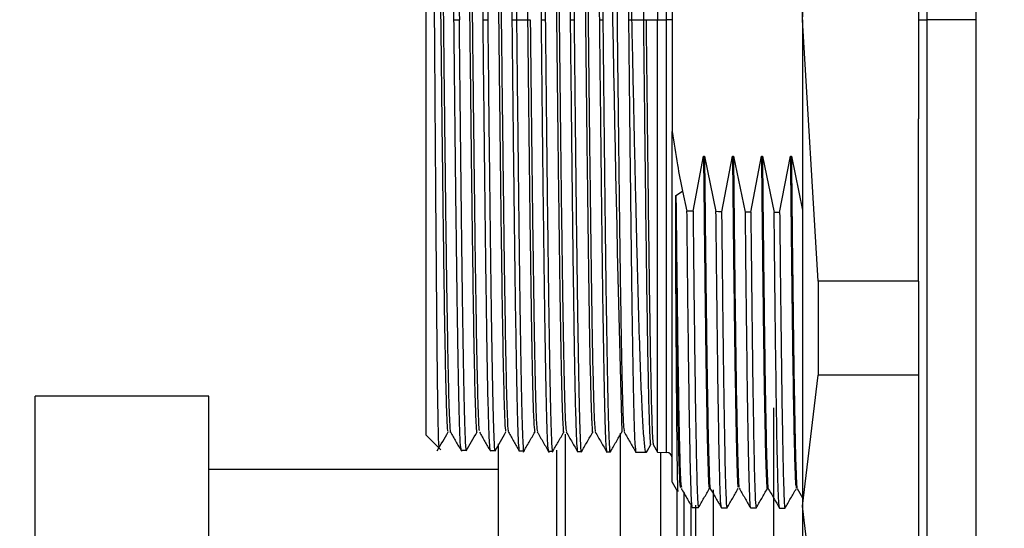
# Model space of a CAD drawing. Units: inches. Extents: x 0 to 16105, y 0 to 9502.
# Drawn here: x 9417 to 9451, y 4730 to 4747 of the extents above; entities that cross this region are included whole.
import ezdxf

# ---------------------------------------------------------------- set-up
doc = ezdxf.new("R2010")
doc.units = ezdxf.units.IN
doc.header["$MEASUREMENT"] = 0
doc.styles.add('宋体-标注', font='txt')
doc.dimstyles.new('ERORT2024$2', dxfattribs={"dimscale": 36, "dimtxt": 2.5, "dimasz": 1.5, "dimexe": 0.18, "dimexo": 0.0625, "dimgap": 0.5, "dimtad": 1, "dimtih": 1, "dimtoh": 1, "dimdsep": 46, "dimtxsty": '宋体-标注', "dimcen": 1, "dimadec": 0, "dimazin": 0, "dimtfac": 1, "dimtdec": 4, "dimtix": 1, "dimtmove": 0, "dimatfit": 0, "dimfxl": 1, "dimtolj": 1, "dimtzin": 0, "dimarcsym": 0})

# ---------------------------------------------------------------- blocks, each defined once
blk = doc.blocks.new('*D29')
at = {"color": 0, "lineweight": -2}
for start, end in [(103.304785, 169.119239), (3.880761, 69.376344)]:
    blk.add_arc((9692.997, 4684.096), 797.412, start, end, dxfattribs=at)
at = {"color": 0}
for points in [[(8901.03, 4836.018), (8918.812, 4833.221), (8901.529, 4781.276)], [(10479.585, 4737.76), (10497.575, 4738.37), (10490.408, 4684.096)]]:
    blk.add_solid(points, dxfattribs=at)
at = {"layer": 'Defpoints', "color": 0}
for p in [(10242.477, 5261.968), (7414.706, 4963.835), (7093.92, 4684.096), (9692.997, 4684.096), (11335.044, 4684.096)]:
    blk.add_point(p, dxfattribs=at)
at = {"color": 0, "insert": (9741.678, 5480.02), "char_height": 90, "attachment_point": 5, "style": '宋体-标注'}
blk.add_mtext('J1 173%%D', dxfattribs=at)

msp = doc.modelspace()

# ---------------------------------------------------------------- linework, layer by layer
at = {"color": 7, "linetype": 'Continuous', "lineweight": 25}
for p, q in [((9449.997, 4574.096), (9449.997, 4794.096)), ((9448.297, 4747.096), (9448.297, 4767.096)), ((9443.997, 4747.096), (9443.997, 4763.897)), ((9439.299, 4747.096), (9439.299, 4762.044)), ((9430.997, 4732.746), (9430.997, 4761.446)), ((9443.997, 4747.096), (9444.533, 4756.129)), ((9439.497, 4750.963), (9439.497, 4743.229)), ((9447.997, 4750.521), (9447.997, 4747.096)), ((9431.947, 4747.096), (9432.145, 4747.096)), ((9432.954, 4747.096), (9433.138, 4747.096)), ((9433.96, 4747.096), (9434.132, 4747.096)), ((9434.132, 4747.096), (9434.501, 4747.096)), ((9434.501, 4747.096), (9434.593, 4747.096)), ((9434.967, 4747.096), (9435.125, 4747.096)), ((9435.974, 4747.096), (9436.119, 4747.096)), ((9436.98, 4747.096), (9437.112, 4747.096)), ((9437.987, 4747.096), (9438.106, 4747.096)), ((9438.106, 4747.096), (9438.501, 4747.096)), ((9438.501, 4747.096), (9438.593, 4747.096)), ((9438.593, 4747.096), (9438.993, 4747.096)), ((9438.993, 4747.096), (9439.299, 4747.096)), ((9438.993, 4732.151), (9438.993, 4747.096)), ((9439.497, 4747.096), (9439.299, 4747.096)), ((9439.299, 4732.148), (9439.299, 4747.096)), ((9444.533, 4738.062), (9443.997, 4747.096)), ((9443.997, 4747.096), (9443.997, 4730.295)), ((9447.997, 4747.096), (9448.297, 4747.096)), ((9447.997, 4747.096), (9447.997, 4743.671)), ((9448.297, 4727.096), (9448.297, 4747.096)), ((9449.997, 4747.096), (9448.297, 4747.096)), ((9447.997, 4738.062), (9447.997, 4743.671)), ((9439.497, 4731.121), (9439.497, 4743.229)), ((9440.216, 4740.476), (9440.577, 4742.385)), ((9440.577, 4742.385), (9440.611, 4742.385)), ((9440.611, 4742.385), (9441.008, 4740.465)), ((9441.213, 4740.462), (9441.577, 4742.385)), ((9441.577, 4742.385), (9441.611, 4742.385)), ((9441.611, 4742.385), (9442.012, 4740.45)), ((9442.21, 4740.447), (9442.577, 4742.385)), ((9442.577, 4742.385), (9442.611, 4742.385)), ((9442.611, 4742.385), (9443.016, 4740.435)), ((9443.206, 4740.432), (9443.577, 4742.385)), ((9443.577, 4742.385), (9443.611, 4742.385)), ((9443.611, 4742.385), (9443.997, 4740.515)), ((9439.625, 4741.025), (9439.848, 4741.176)), ((9439.848, 4741.176), (9440.005, 4740.48)), ((9439.625, 4737.981), (9439.625, 4741.025)), ((9447.997, 4738.062), (9444.533, 4738.062)), ((9444.533, 4738.062), (9444.533, 4734.812)), ((9447.997, 4738.062), (9447.997, 4734.812)), ((9443.997, 4730.295), (9444.533, 4734.812)), ((9447.997, 4734.812), (9444.533, 4734.812)), ((9447.997, 4734.812), (9447.997, 4732.007)), ((9423.497, 4734.096), (9417.497, 4734.096)), ((9417.497, 4724.474), (9417.497, 4734.096)), ((9423.497, 4724.474), (9423.497, 4734.096)), ((9442.997, 4733.692), (9442.997, 4724.5)), ((9430.997, 4732.746), (9431.511, 4732.232)), ((9435.797, 4732.774), (9435.797, 4720.746)), ((9437.697, 4732.81), (9437.697, 4720.746)), ((9433.497, 4724.474), (9433.497, 4732.446)), ((9438.629, 4732.191), (9438.759, 4732.417)), ((9438.841, 4732.416), (9438.993, 4732.151)), ((9432.199, 4732.229), (9432.393, 4732.226)), ((9433.205, 4732.217), (9433.387, 4732.215)), ((9434.212, 4732.206), (9434.38, 4732.204)), ((9435.219, 4732.194), (9435.374, 4732.193)), ((9435.497, 4732.222), (9435.497, 4721.046)), ((9436.225, 4732.183), (9436.367, 4732.181)), ((9437.232, 4732.171), (9437.361, 4732.17)), ((9438.238, 4732.16), (9438.603, 4732.156)), ((9438.993, 4732.151), (9439.299, 4732.148)), ((9439.097, 4732.15), (9439.097, 4721.646)), ((9447.997, 4732.007), (9447.997, 4728.582)), ((9433.497, 4731.556), (9423.497, 4731.556)), ((9439.497, 4731.121), (9439.684, 4730.792)), ((9439.657, 4730.84), (9439.657, 4721.646)), ((9439.897, 4730.775), (9439.897, 4721.886)), ((9440.91, 4730.853), (9440.91, 4719.096)), ((9443.809, 4730.902), (9443.995, 4730.58)), ((9440.137, 4730.305), (9440.137, 4721.646)), ((9440.297, 4730.32), (9440.297, 4719.709)), ((9444.533, 4725.778), (9443.997, 4730.295)), ((9443.997, 4730.295), (9443.997, 4727.696)), ((9440.191, 4730.242), (9440.401, 4730.24)), ((9441.195, 4730.236), (9441.398, 4730.235)), ((9442.198, 4730.23), (9442.394, 4730.229)), ((9443.201, 4730.224), (9443.391, 4730.223))]:
    msp.add_line(p, q, dxfattribs=at)
at = {"color": 7, "linetype": 'Continuous', "lineweight": 25, "flags": 128}
for points in [[(9440.216, 4740.476), (9440.098, 4740.478), (9440.005, 4740.48)], [(9441.213, 4740.462), (9441.098, 4740.463), (9441.008, 4740.465)], [(9442.21, 4740.447), (9442.099, 4740.448), (9442.012, 4740.45)], [(9443.206, 4740.432), (9443.1, 4740.433), (9443.016, 4740.435)]]:
    msp.add_lwpolyline(points, dxfattribs=at)
msp.add_circle((9692.997, 4684.096), 2295.4)
at = {"lineweight": 30}
msp.add_arc((9692.997, 4684.096), 400, 187, 173, dxfattribs=at)
at = {"color": 7, "linetype": 'Continuous', "lineweight": 25}
for centre, radius, start, end in [((11050.153, 4775.228), 1612.959, 180.494128, 181.505665), ((9439.297, 4731.948), 0.2, 0, 89.3489)]:
    msp.add_arc(centre, radius, start, end, dxfattribs=at)
for points, knots in [([(9431.696, 4761.933), (9431.697, 4761.941), (9431.707, 4762.011), (9431.727, 4761.725), (9431.754, 4761.051), (9431.782, 4759.921), (9431.809, 4758.423), (9431.837, 4756.587), (9431.864, 4754.472), (9431.892, 4752.138), (9431.92, 4749.655), (9431.938, 4747.949), (9431.947, 4747.096)], [0, 0, 0, 0, 0.013625, 0.123213, 0.232803, 0.342396, 0.451991, 0.561588, 0.671188, 0.780789, 0.890394, 1, 1, 1, 1]), ([(9431.897, 4761.879), (9431.899, 4761.904), (9431.916, 4762.042), (9431.945, 4761.363), (9431.985, 4759.835), (9432.025, 4757.418), (9432.065, 4754.368), (9432.105, 4750.851), (9432.132, 4748.347), (9432.145, 4747.096)], [0, 0, 0, 0, 0.035072, 0.195881, 0.356695, 0.517514, 0.678338, 0.839166, 1, 1, 1, 1]), ([(9432.699, 4761.939), (9432.7, 4761.95), (9432.712, 4762.064), (9432.734, 4761.74), (9432.765, 4760.936), (9432.796, 4759.54), (9432.828, 4757.682), (9432.859, 4755.413), (9432.891, 4752.825), (9432.922, 4750.016), (9432.943, 4748.069), (9432.954, 4747.096)], [0, 0, 0, 0, 0.012554, 0.135975, 0.259398, 0.382824, 0.506253, 0.629686, 0.753121, 0.876559, 1, 1, 1, 1]), ([(9433.138, 4747.096), (9433.128, 4748.069), (9433.107, 4750.017), (9433.076, 4752.826), (9433.045, 4755.414), (9433.014, 4757.682), (9432.983, 4759.546), (9432.952, 4760.921), (9432.921, 4761.805), (9432.9, 4761.915), (9432.89, 4761.971)], [0, 0, 0, 0, 0.12501, 0.250018, 0.375022, 0.500024, 0.625022, 0.750018, 0.87501, 1, 1, 1, 1]), ([(9433.706, 4761.954), (9433.707, 4761.963), (9433.718, 4762.075), (9433.74, 4761.751), (9433.772, 4760.946), (9433.803, 4759.55), (9433.835, 4757.69), (9433.866, 4755.419), (9433.897, 4752.829), (9433.929, 4750.019), (9433.95, 4748.07), (9433.96, 4747.096)], [0, 0, 0, 0, 0.0110892, 0.1346927, 0.2582991, 0.3819085, 0.5055209, 0.6291362, 0.7527545, 0.8763758, 1, 1, 1, 1]), ([(9434.132, 4747.096), (9434.122, 4748.07), (9434.101, 4750.019), (9434.07, 4752.83), (9434.039, 4755.421), (9434.008, 4757.69), (9433.977, 4759.556), (9433.946, 4760.931), (9433.915, 4761.816), (9433.894, 4761.927), (9433.884, 4761.982)], [0, 0, 0, 0, 0.12501, 0.250018, 0.375022, 0.500024, 0.625022, 0.750018, 0.87501, 1, 1, 1, 1]), ([(9434.712, 4761.963), (9434.713, 4761.974), (9434.725, 4762.087), (9434.747, 4761.763), (9434.778, 4760.957), (9434.81, 4759.559), (9434.841, 4757.698), (9434.873, 4755.425), (9434.904, 4752.834), (9434.936, 4750.021), (9434.956, 4748.071), (9434.967, 4747.096)], [0, 0, 0, 0, 0.012067, 0.135548, 0.259032, 0.38252, 0.50601, 0.629503, 0.752999, 0.876498, 1, 1, 1, 1]), ([(9435.125, 4747.096), (9435.115, 4748.071), (9435.094, 4750.021), (9435.063, 4752.834), (9435.032, 4755.427), (9435.001, 4757.698), (9434.97, 4759.565), (9434.939, 4760.942), (9434.908, 4761.827), (9434.887, 4761.938), (9434.877, 4761.993)], [0, 0, 0, 0, 0.12501, 0.250018, 0.375022, 0.500024, 0.625022, 0.750018, 0.87501, 1, 1, 1, 1]), ([(9435.719, 4761.976), (9435.72, 4761.986), (9435.731, 4762.098), (9435.753, 4761.774), (9435.785, 4760.968), (9435.816, 4759.569), (9435.848, 4757.706), (9435.879, 4755.432), (9435.911, 4752.838), (9435.942, 4750.023), (9435.963, 4748.072), (9435.974, 4747.096)], [0, 0, 0, 0, 0.011571, 0.135114, 0.25866, 0.382209, 0.505762, 0.629317, 0.752875, 0.876436, 1, 1, 1, 1]), ([(9436.119, 4747.096), (9436.109, 4748.072), (9436.088, 4750.024), (9436.057, 4752.839), (9436.026, 4755.433), (9435.995, 4757.706), (9435.964, 4759.575), (9435.933, 4760.952), (9435.902, 4761.838), (9435.881, 4761.949), (9435.87, 4762.005)], [0, 0, 0, 0, 0.1250104, 0.2500177, 0.3750222, 0.5000237, 0.6250222, 0.7500177, 0.8750104, 1, 1, 1, 1]), ([(9436.725, 4761.986), (9436.726, 4761.996), (9436.738, 4762.11), (9436.76, 4761.785), (9436.791, 4760.978), (9436.823, 4759.578), (9436.854, 4757.714), (9436.886, 4755.438), (9436.917, 4752.843), (9436.949, 4750.025), (9436.97, 4748.072), (9436.98, 4747.096)], [0, 0, 0, 0, 0.012261, 0.135718, 0.259178, 0.382641, 0.506107, 0.629576, 0.753047, 0.876522, 1, 1, 1, 1]), ([(9437.112, 4747.096), (9437.102, 4748.072), (9437.081, 4750.026), (9437.05, 4752.843), (9437.019, 4755.439), (9436.988, 4757.714), (9436.957, 4759.584), (9436.926, 4760.963), (9436.895, 4761.85), (9436.874, 4761.96), (9436.864, 4762.016)], [0, 0, 0, 0, 0.12501, 0.250018, 0.375022, 0.500024, 0.625022, 0.750018, 0.87501, 1, 1, 1, 1]), ([(9437.732, 4761.998), (9437.733, 4762.008), (9437.745, 4762.121), (9437.767, 4761.796), (9437.798, 4760.989), (9437.83, 4759.588), (9437.861, 4757.723), (9437.892, 4755.445), (9437.924, 4752.847), (9437.955, 4750.028), (9437.976, 4748.073), (9437.987, 4747.096)], [0, 0, 0, 0, 0.0118367, 0.1353468, 0.2588598, 0.3823758, 0.5058947, 0.6294166, 0.7529414, 0.8764692, 1, 1, 1, 1]), ([(9438.106, 4747.096), (9438.095, 4748.073), (9438.075, 4750.028), (9438.044, 4752.847), (9438.013, 4755.446), (9437.982, 4757.722), (9437.951, 4759.594), (9437.92, 4760.973), (9437.888, 4761.861), (9437.868, 4761.972), (9437.857, 4762.027)], [0, 0, 0, 0, 0.12501, 0.250018, 0.375022, 0.500024, 0.625022, 0.750018, 0.87501, 1, 1, 1, 1]), ([(9438.739, 4762.01), (9438.74, 4762.02), (9438.751, 4762.133), (9438.773, 4761.807), (9438.805, 4761), (9438.836, 4759.597), (9438.868, 4757.731), (9438.899, 4755.451), (9438.93, 4752.851), (9438.962, 4750.03), (9438.983, 4748.074), (9438.993, 4747.096)], [0, 0, 0, 0, 0.011682, 0.135212, 0.258744, 0.382279, 0.505817, 0.629359, 0.752903, 0.87645, 1, 1, 1, 1]), ([(9431.123, 4761.561), (9431.123, 4761.563), (9431.129, 4761.612), (9431.14, 4761.375), (9431.156, 4760.823), (9431.172, 4759.889), (9431.188, 4758.646), (9431.204, 4757.11), (9431.219, 4755.322), (9431.235, 4753.326), (9431.251, 4751.171), (9431.267, 4748.91), (9431.283, 4746.599), (9431.299, 4744.295), (9431.315, 4742.056), (9431.331, 4739.937), (9431.347, 4737.992), (9431.363, 4736.268), (9431.379, 4734.81), (9431.395, 4733.652), (9431.41, 4732.837), (9431.425, 4732.372), (9431.434, 4732.349), (9431.438, 4732.339)], [0, 0, 0, 0, 0.002502, 0.052504, 0.102561, 0.152672, 0.202839, 0.25306, 0.303337, 0.353668, 0.404055, 0.454496, 0.504992, 0.555543, 0.606149, 0.65681, 0.707526, 0.758296, 0.809122, 0.860003, 0.910938, 0.961929, 1, 1, 1, 1]), ([(9431.254, 4761.292), (9431.259, 4761.287), (9431.274, 4761.274), (9431.298, 4760.786), (9431.325, 4759.883), (9431.353, 4758.588), (9431.38, 4756.956), (9431.407, 4755.033), (9431.435, 4752.876), (9431.462, 4750.548), (9431.489, 4748.118), (9431.517, 4745.659), (9431.544, 4743.241), (9431.572, 4740.938), (9431.599, 4738.815), (9431.626, 4736.938), (9431.654, 4735.36), (9431.681, 4734.127), (9431.708, 4733.289), (9431.733, 4732.856), (9431.748, 4732.885), (9431.754, 4732.896)], [0, 0, 0, 0, 0.032933, 0.087684, 0.142433, 0.197186, 0.251934, 0.306687, 0.361435, 0.416189, 0.470936, 0.52569, 0.580437, 0.63519, 0.689939, 0.744691, 0.799441, 0.854192, 0.908943, 0.963693, 1, 1, 1, 1]), ([(9431.34, 4761.307), (9431.347, 4761.307), (9431.364, 4761.306), (9431.39, 4760.78), (9431.418, 4759.839), (9431.446, 4758.489), (9431.474, 4756.788), (9431.502, 4754.785), (9431.531, 4752.544), (9431.559, 4750.133), (9431.587, 4747.627), (9431.615, 4745.106), (9431.643, 4742.645), (9431.671, 4740.325), (9431.699, 4738.212), (9431.727, 4736.378), (9431.755, 4734.877), (9431.783, 4733.745), (9431.812, 4733.079), (9431.83, 4732.791), (9431.84, 4732.849), (9431.84, 4732.849)], [0, 0, 0, 0, 0.044487, 0.100696, 0.156898, 0.213107, 0.269309, 0.325518, 0.38172, 0.437929, 0.494132, 0.55034, 0.606544, 0.662751, 0.718956, 0.775162, 0.831368, 0.887573, 0.94378, 0.999984, 1, 1, 1, 1]), ([(9432.254, 4761.329), (9432.255, 4761.332), (9432.264, 4761.383), (9432.283, 4761.089), (9432.311, 4760.421), (9432.338, 4759.314), (9432.366, 4757.858), (9432.393, 4756.081), (9432.42, 4754.041), (9432.448, 4751.795), (9432.475, 4749.41), (9432.502, 4746.957), (9432.53, 4744.508), (9432.557, 4742.136), (9432.585, 4739.909), (9432.612, 4737.896), (9432.639, 4736.152), (9432.667, 4734.736), (9432.694, 4733.672), (9432.721, 4733.044), (9432.741, 4732.785), (9432.752, 4732.868), (9432.754, 4732.882)], [0, 0, 0, 0, 0.003856, 0.058609, 0.113355, 0.168108, 0.222855, 0.277608, 0.332354, 0.387107, 0.441855, 0.496606, 0.551355, 0.606106, 0.660856, 0.715605, 0.770356, 0.825104, 0.879856, 0.934603, 0.989356, 1, 1, 1, 1]), ([(9432.339, 4761.306), (9432.341, 4761.321), (9432.353, 4761.408), (9432.373, 4761.13), (9432.401, 4760.461), (9432.43, 4759.336), (9432.458, 4757.843), (9432.486, 4756.013), (9432.514, 4753.906), (9432.542, 4751.587), (9432.57, 4749.129), (9432.598, 4746.608), (9432.626, 4744.102), (9432.654, 4741.688), (9432.682, 4739.444), (9432.71, 4737.435), (9432.739, 4735.73), (9432.767, 4734.371), (9432.795, 4733.429), (9432.819, 4732.915), (9432.834, 4732.905), (9432.84, 4732.902)], [0, 0, 0, 0, 0.011647, 0.067797, 0.123951, 0.1801, 0.236255, 0.292403, 0.348559, 0.404707, 0.460863, 0.517011, 0.573166, 0.629315, 0.685469, 0.74162, 0.797773, 0.853924, 0.910076, 0.966229, 1, 1, 1, 1]), ([(9433.254, 4761.29), (9433.259, 4761.289), (9433.273, 4761.287), (9433.296, 4760.824), (9433.324, 4759.945), (9433.351, 4758.67), (9433.378, 4757.056), (9433.406, 4755.149), (9433.433, 4753.002), (9433.461, 4750.683), (9433.488, 4748.257), (9433.515, 4745.797), (9433.543, 4743.375), (9433.57, 4741.063), (9433.597, 4738.929), (9433.625, 4737.036), (9433.652, 4735.441), (9433.68, 4734.186), (9433.707, 4733.326), (9433.732, 4732.866), (9433.747, 4732.884), (9433.754, 4732.891)], [0, 0, 0, 0, 0.029726, 0.084485, 0.13925, 0.19401, 0.248774, 0.303535, 0.358298, 0.413061, 0.467822, 0.522586, 0.577346, 0.632111, 0.68687, 0.741635, 0.796394, 0.85116, 0.905918, 0.960684, 1, 1, 1, 1]), ([(9433.34, 4761.29), (9433.345, 4761.305), (9433.36, 4761.345), (9433.385, 4760.91), (9433.413, 4760.056), (9433.441, 4758.777), (9433.469, 4757.142), (9433.497, 4755.192), (9433.525, 4752.992), (9433.553, 4750.608), (9433.581, 4748.115), (9433.609, 4745.59), (9433.638, 4743.113), (9433.666, 4740.758), (9433.694, 4738.602), (9433.722, 4736.707), (9433.75, 4735.14), (9433.778, 4733.931), (9433.806, 4733.174), (9433.827, 4732.828), (9433.838, 4732.875), (9433.839, 4732.882)], [0, 0, 0, 0, 0.033717, 0.089942, 0.14617, 0.202393, 0.258622, 0.314845, 0.371074, 0.427297, 0.483526, 0.539749, 0.595978, 0.652201, 0.70843, 0.764653, 0.820881, 0.877106, 0.933333, 0.989559, 1, 1, 1, 1]), ([(9434.254, 4761.338), (9434.254, 4761.339), (9434.263, 4761.393), (9434.282, 4761.115), (9434.309, 4760.471), (9434.337, 4759.386), (9434.364, 4757.949), (9434.391, 4756.19), (9434.419, 4754.161), (9434.446, 4751.926), (9434.473, 4749.547), (9434.492, 4747.913), (9434.501, 4747.096)], [0, 0, 0, 0, 0.0021323, 0.1130047, 0.223879, 0.3347541, 0.4456256, 0.5565031, 0.6673721, 0.7782514, 0.8891195, 1, 1, 1, 1]), ([(9435.254, 4761.318), (9435.263, 4761.268), (9435.283, 4761.164), (9435.313, 4760.337), (9435.345, 4759.023), (9435.376, 4757.236), (9435.407, 4755.064), (9435.438, 4752.584), (9435.47, 4749.894), (9435.501, 4747.096), (9435.532, 4744.298), (9435.563, 4741.608), (9435.595, 4739.127), (9435.626, 4736.955), (9435.657, 4735.173), (9435.688, 4733.838), (9435.72, 4733.064), (9435.741, 4732.756), (9435.753, 4732.864), (9435.754, 4732.873)], [0, 0, 0, 0, 0.056206, 0.118726, 0.181234, 0.243753, 0.306261, 0.36878, 0.431289, 0.493807, 0.556317, 0.618834, 0.681346, 0.743862, 0.806375, 0.868889, 0.931403, 0.993916, 1, 1, 1, 1]), ([(9435.343, 4761.346), (9435.353, 4761.293), (9435.374, 4761.186), (9435.405, 4760.339), (9435.437, 4759.022), (9435.468, 4757.236), (9435.499, 4755.064), (9435.53, 4752.584), (9435.562, 4749.894), (9435.593, 4747.096), (9435.624, 4744.297), (9435.655, 4741.608), (9435.687, 4739.127), (9435.718, 4736.956), (9435.749, 4735.167), (9435.78, 4733.855), (9435.811, 4733.025), (9435.83, 4732.922), (9435.84, 4732.873)], [0, 0, 0, 0, 0.062881, 0.125775, 0.188656, 0.251549, 0.314431, 0.377324, 0.440207, 0.503098, 0.565982, 0.628873, 0.691758, 0.754647, 0.817534, 0.880422, 0.94331, 1, 1, 1, 1]), ([(9436.254, 4761.319), (9436.263, 4761.269), (9436.283, 4761.164), (9436.313, 4760.338), (9436.345, 4759.021), (9436.376, 4757.237), (9436.407, 4755.063), (9436.438, 4752.584), (9436.47, 4749.893), (9436.501, 4747.096), (9436.532, 4744.298), (9436.563, 4741.607), (9436.595, 4739.129), (9436.626, 4736.953), (9436.657, 4735.175), (9436.688, 4733.836), (9436.72, 4733.066), (9436.741, 4732.755), (9436.753, 4732.864), (9436.754, 4732.874)], [0, 0, 0, 0, 0.0565342, 0.1190083, 0.1814902, 0.2439654, 0.3064461, 0.3689227, 0.4314021, 0.4938802, 0.5563582, 0.6188376, 0.6813142, 0.743795, 0.8062702, 0.868752, 0.9312261, 0.9937089, 1, 1, 1, 1]), ([(9436.34, 4761.318), (9436.341, 4761.328), (9436.352, 4761.437), (9436.374, 4761.125), (9436.405, 4760.356), (9436.437, 4759.017), (9436.468, 4757.239), (9436.499, 4755.063), (9436.53, 4752.585), (9436.562, 4749.893), (9436.593, 4747.096), (9436.624, 4744.298), (9436.655, 4741.607), (9436.687, 4739.129), (9436.718, 4736.954), (9436.749, 4735.17), (9436.78, 4733.853), (9436.811, 4733.027), (9436.83, 4732.922), (9436.84, 4732.872)], [0, 0, 0, 0, 0.006291, 0.068774, 0.131248, 0.19373, 0.256205, 0.318686, 0.381163, 0.443642, 0.50612, 0.568598, 0.631078, 0.693554, 0.756035, 0.81851, 0.880992, 0.943466, 1, 1, 1, 1]), ([(9437.34, 4761.319), (9437.341, 4761.328), (9437.352, 4761.436), (9437.374, 4761.128), (9437.405, 4760.354), (9437.437, 4759.019), (9437.468, 4757.237), (9437.499, 4755.064), (9437.53, 4752.584), (9437.562, 4749.894), (9437.593, 4747.096), (9437.624, 4744.298), (9437.655, 4741.608), (9437.687, 4739.128), (9437.718, 4736.956), (9437.749, 4735.169), (9437.78, 4733.854), (9437.81, 4733.027), (9437.83, 4732.923), (9437.84, 4732.873)], [0, 0, 0, 0, 0.006084, 0.068597, 0.131111, 0.193626, 0.256139, 0.318654, 0.381166, 0.443683, 0.506193, 0.568711, 0.63122, 0.693739, 0.756247, 0.818767, 0.881275, 0.943794, 1, 1, 1, 1]), ([(9438.254, 4761.318), (9438.263, 4761.268), (9438.283, 4761.163), (9438.313, 4760.338), (9438.345, 4759.022), (9438.376, 4757.237), (9438.407, 4755.063), (9438.438, 4752.584), (9438.47, 4749.894), (9438.49, 4748.028), (9438.501, 4747.096)], [0, 0, 0, 0, 0.113935, 0.240522, 0.367093, 0.493682, 0.62025, 0.74684, 0.873409, 1, 1, 1, 1]), ([(9431.947, 4747.096), (9431.958, 4746.123), (9431.979, 4744.177), (9432.01, 4741.371), (9432.042, 4738.784), (9432.073, 4736.517), (9432.104, 4734.654), (9432.136, 4733.279), (9432.167, 4732.395), (9432.188, 4732.284), (9432.199, 4732.229)], [0, 0, 0, 0, 0.124989, 0.249982, 0.374977, 0.499976, 0.624977, 0.749982, 0.874989, 1, 1, 1, 1]), ([(9432.396, 4732.256), (9432.395, 4732.245), (9432.384, 4732.132), (9432.362, 4732.455), (9432.331, 4733.261), (9432.3, 4734.656), (9432.269, 4736.514), (9432.238, 4738.783), (9432.207, 4741.37), (9432.176, 4744.177), (9432.155, 4746.123), (9432.145, 4747.096)], [0, 0, 0, 0, 0.012621, 0.136054, 0.259484, 0.38291, 0.506334, 0.629755, 0.753173, 0.876588, 1, 1, 1, 1]), ([(9432.954, 4747.096), (9432.964, 4746.122), (9432.985, 4744.175), (9433.017, 4741.366), (9433.048, 4738.777), (9433.08, 4736.509), (9433.111, 4734.644), (9433.143, 4733.269), (9433.174, 4732.384), (9433.195, 4732.273), (9433.205, 4732.217)], [0, 0, 0, 0, 0.124989, 0.249982, 0.374977, 0.499976, 0.624977, 0.749982, 0.874989, 1, 1, 1, 1]), ([(9433.39, 4732.243), (9433.389, 4732.233), (9433.377, 4732.12), (9433.356, 4732.445), (9433.325, 4733.25), (9433.294, 4734.647), (9433.263, 4736.506), (9433.232, 4738.776), (9433.2, 4741.365), (9433.169, 4744.174), (9433.149, 4746.122), (9433.138, 4747.096)], [0, 0, 0, 0, 0.011838, 0.135368, 0.258896, 0.382421, 0.505942, 0.629461, 0.752977, 0.87649, 1, 1, 1, 1]), ([(9433.96, 4747.096), (9433.971, 4746.121), (9433.992, 4744.173), (9434.023, 4741.362), (9434.055, 4738.771), (9434.086, 4736.501), (9434.118, 4734.634), (9434.149, 4733.258), (9434.181, 4732.372), (9434.202, 4732.261), (9434.212, 4732.206)], [0, 0, 0, 0, 0.1249895, 0.249982, 0.3749775, 0.499976, 0.6249775, 0.749982, 0.8749895, 1, 1, 1, 1]), ([(9434.383, 4732.231), (9434.382, 4732.221), (9434.371, 4732.109), (9434.349, 4732.434), (9434.318, 4733.239), (9434.287, 4734.637), (9434.256, 4736.498), (9434.225, 4738.77), (9434.194, 4741.361), (9434.163, 4744.172), (9434.142, 4746.121), (9434.132, 4747.096)], [0, 0, 0, 0, 0.011724, 0.135269, 0.258811, 0.38235, 0.505885, 0.629418, 0.752949, 0.876476, 1, 1, 1, 1]), ([(9434.501, 4747.096), (9434.511, 4746.163), (9434.532, 4744.298), (9434.563, 4741.607), (9434.595, 4739.128), (9434.626, 4736.955), (9434.657, 4735.17), (9434.688, 4733.852), (9434.72, 4733.006), (9434.74, 4732.899), (9434.751, 4732.846)], [0, 0, 0, 0, 0.125011, 0.25, 0.37501, 0.5, 0.625008, 0.75, 0.875006, 1, 1, 1, 1]), ([(9434.593, 4747.096), (9434.603, 4746.163), (9434.624, 4744.298), (9434.655, 4741.607), (9434.687, 4739.128), (9434.718, 4736.955), (9434.749, 4735.17), (9434.78, 4733.853), (9434.81, 4733.028), (9434.83, 4732.923), (9434.84, 4732.873)], [0, 0, 0, 0, 0.126591, 0.25316, 0.37975, 0.506319, 0.632907, 0.759478, 0.886065, 1, 1, 1, 1]), ([(9434.967, 4747.096), (9434.977, 4746.121), (9434.998, 4744.17), (9435.03, 4741.357), (9435.061, 4738.764), (9435.093, 4736.492), (9435.124, 4734.625), (9435.156, 4733.247), (9435.187, 4732.361), (9435.208, 4732.25), (9435.219, 4732.194)], [0, 0, 0, 0, 0.12499, 0.249982, 0.374978, 0.499976, 0.624978, 0.749982, 0.87499, 1, 1, 1, 1]), ([(9435.377, 4732.22), (9435.376, 4732.21), (9435.364, 4732.097), (9435.343, 4732.422), (9435.312, 4733.229), (9435.281, 4734.628), (9435.25, 4736.49), (9435.219, 4738.764), (9435.187, 4741.357), (9435.156, 4744.17), (9435.136, 4746.121), (9435.125, 4747.096)], [0, 0, 0, 0, 0.01186, 0.135388, 0.258913, 0.382435, 0.505953, 0.62947, 0.752983, 0.876493, 1, 1, 1, 1]), ([(9435.974, 4747.096), (9435.984, 4746.12), (9436.005, 4744.168), (9436.036, 4741.353), (9436.068, 4738.758), (9436.099, 4736.484), (9436.131, 4734.615), (9436.162, 4733.237), (9436.194, 4732.35), (9436.215, 4732.239), (9436.225, 4732.183)], [0, 0, 0, 0, 0.12499, 0.249982, 0.374978, 0.499976, 0.624978, 0.749982, 0.87499, 1, 1, 1, 1]), ([(9436.37, 4732.21), (9436.369, 4732.2), (9436.358, 4732.086), (9436.336, 4732.411), (9436.305, 4733.218), (9436.274, 4734.618), (9436.243, 4736.482), (9436.212, 4738.757), (9436.181, 4741.352), (9436.15, 4744.168), (9436.129, 4746.12), (9436.119, 4747.096)], [0, 0, 0, 0, 0.012266, 0.135743, 0.259217, 0.382688, 0.506156, 0.629622, 0.753084, 0.876543, 1, 1, 1, 1]), ([(9436.98, 4747.096), (9436.991, 4746.119), (9437.012, 4744.166), (9437.043, 4741.349), (9437.075, 4738.752), (9437.106, 4736.476), (9437.137, 4734.606), (9437.169, 4733.226), (9437.2, 4732.338), (9437.221, 4732.227), (9437.232, 4732.171)], [0, 0, 0, 0, 0.12499, 0.249982, 0.374978, 0.499976, 0.624978, 0.749982, 0.87499, 1, 1, 1, 1]), ([(9437.364, 4732.197), (9437.363, 4732.187), (9437.351, 4732.075), (9437.33, 4732.4), (9437.299, 4733.208), (9437.268, 4734.609), (9437.237, 4736.474), (9437.205, 4738.751), (9437.174, 4741.348), (9437.143, 4744.166), (9437.123, 4746.119), (9437.112, 4747.096)], [0, 0, 0, 0, 0.011557, 0.135123, 0.258685, 0.382245, 0.505802, 0.629356, 0.752907, 0.876455, 1, 1, 1, 1]), ([(9437.987, 4747.096), (9437.997, 4746.118), (9438.018, 4744.164), (9438.05, 4741.344), (9438.081, 4738.745), (9438.113, 4736.468), (9438.144, 4734.596), (9438.176, 4733.216), (9438.207, 4732.327), (9438.228, 4732.216), (9438.238, 4732.16)], [0, 0, 0, 0, 0.1249895, 0.2499821, 0.3749776, 0.4999761, 0.6249776, 0.7499821, 0.8749895, 1, 1, 1, 1]), ([(9438.614, 4732.199), (9438.611, 4732.182), (9438.59, 4732.093), (9438.553, 4732.297), (9438.503, 4732.821), (9438.454, 4733.728), (9438.404, 4734.956), (9438.354, 4736.485), (9438.305, 4738.276), (9438.255, 4740.283), (9438.205, 4742.459), (9438.156, 4744.748), (9438.122, 4746.313), (9438.106, 4747.096)], [0, 0, 0, 0, 0.022748, 0.12049, 0.218228, 0.315962, 0.413693, 0.51142, 0.609143, 0.706863, 0.804579, 0.902291, 1, 1, 1, 1]), ([(9438.501, 4747.096), (9438.509, 4746.347), (9438.526, 4744.848), (9438.551, 4742.643), (9438.576, 4740.536), (9438.601, 4738.577), (9438.626, 4736.819), (9438.651, 4735.302), (9438.676, 4734.072), (9438.701, 4733.147), (9438.726, 4732.594), (9438.745, 4732.362), (9438.755, 4732.432), (9438.757, 4732.445)], [0, 0, 0, 0, 0.096367, 0.193018, 0.28997, 0.387209, 0.484745, 0.582568, 0.680688, 0.779098, 0.877802, 0.976797, 1, 1, 1, 1]), ([(9438.593, 4747.096), (9438.601, 4746.346), (9438.618, 4744.845), (9438.643, 4742.637), (9438.668, 4740.526), (9438.693, 4738.566), (9438.718, 4736.806), (9438.743, 4735.291), (9438.768, 4734.057), (9438.793, 4733.148), (9438.818, 4732.556), (9438.834, 4732.463), (9438.843, 4732.416)], [0, 0, 0, 0, 0.0988628, 0.198026, 0.2974897, 0.3972538, 0.4973183, 0.5976833, 0.6983488, 0.7993146, 0.900581, 1, 1, 1, 1]), ([(9439.497, 4743.229), (9439.554, 4742.844), (9439.655, 4742.157), (9439.789, 4741.476), (9439.848, 4741.176)], [0, 0, 0, 0, 0.559541, 1, 1, 1, 1]), ([(9440.577, 4742.385), (9440.586, 4741.481), (9440.605, 4739.672), (9440.633, 4737.23), (9440.662, 4735.092), (9440.69, 4733.337), (9440.718, 4732.002), (9440.747, 4731.191), (9440.768, 4730.838), (9440.78, 4730.928), (9440.782, 4730.947)], [0, 0, 0, 0, 0.1378231, 0.2756338, 0.4134292, 0.551259, 0.6890494, 0.8268667, 0.9646842, 1, 1, 1, 1]), ([(9440.611, 4742.385), (9440.62, 4741.481), (9440.639, 4739.672), (9440.668, 4737.229), (9440.696, 4735.092), (9440.724, 4733.337), (9440.753, 4731.999), (9440.781, 4731.2), (9440.8, 4730.844), (9440.81, 4730.91), (9440.811, 4730.914)], [0, 0, 0, 0, 0.141536, 0.283053, 0.424561, 0.566102, 0.7076, 0.849131, 0.990658, 1, 1, 1, 1]), ([(9441.577, 4742.385), (9441.587, 4741.377), (9441.608, 4739.36), (9441.64, 4736.686), (9441.672, 4734.413), (9441.703, 4732.632), (9441.735, 4731.461), (9441.759, 4730.908), (9441.773, 4730.957), (9441.776, 4730.969)], [0, 0, 0, 0, 0.158622, 0.317284, 0.475898, 0.634559, 0.793183, 0.951833, 1, 1, 1, 1]), ([(9441.611, 4742.385), (9441.621, 4741.377), (9441.642, 4739.36), (9441.674, 4736.686), (9441.706, 4734.413), (9441.738, 4732.63), (9441.769, 4731.465), (9441.793, 4730.917), (9441.805, 4730.956), (9441.808, 4730.963)], [0, 0, 0, 0, 0.1611154, 0.3222714, 0.483381, 0.6445392, 0.8056619, 0.966812, 1, 1, 1, 1]), ([(9442.577, 4742.385), (9442.586, 4741.481), (9442.605, 4739.672), (9442.633, 4737.23), (9442.662, 4735.092), (9442.69, 4733.335), (9442.718, 4732.003), (9442.747, 4731.19), (9442.768, 4730.838), (9442.78, 4730.928), (9442.782, 4730.947)], [0, 0, 0, 0, 0.137867, 0.275709, 0.413558, 0.551422, 0.689253, 0.827121, 0.964962, 1, 1, 1, 1]), ([(9442.611, 4742.385), (9442.621, 4741.48), (9442.64, 4739.67), (9442.668, 4737.23), (9442.696, 4735.091), (9442.725, 4733.334), (9442.753, 4732.002), (9442.781, 4731.196), (9442.801, 4730.845), (9442.811, 4730.911), (9442.812, 4730.915)], [0, 0, 0, 0, 0.14142, 0.282807, 0.424227, 0.565625, 0.707029, 0.848446, 0.989833, 1, 1, 1, 1]), ([(9443.577, 4742.386), (9443.585, 4741.546), (9443.603, 4739.866), (9443.629, 4737.576), (9443.655, 4735.538), (9443.682, 4733.813), (9443.708, 4732.449), (9443.734, 4731.493), (9443.759, 4730.943), (9443.775, 4730.934), (9443.782, 4730.929)], [0, 0, 0, 0, 0.1275803, 0.2551288, 0.3827062, 0.5102764, 0.6378285, 0.7654118, 0.8929691, 1, 1, 1, 1]), ([(9443.611, 4742.385), (9443.619, 4741.612), (9443.635, 4740.067), (9443.659, 4737.939), (9443.683, 4736.012), (9443.707, 4734.342), (9443.732, 4732.968), (9443.756, 4731.906), (9443.78, 4731.223), (9443.799, 4730.901), (9443.809, 4730.931), (9443.812, 4730.938)], [0, 0, 0, 0, 0.120353, 0.240731, 0.361107, 0.481461, 0.601843, 0.722216, 0.842573, 0.962958, 1, 1, 1, 1]), ([(9439.625, 4741.026), (9439.634, 4740.167), (9439.653, 4738.449), (9439.681, 4736.188), (9439.708, 4734.247), (9439.736, 4732.697), (9439.764, 4731.609), (9439.789, 4730.991), (9439.805, 4730.963), (9439.811, 4730.952)], [0, 0, 0, 0, 0.1495178, 0.2990431, 0.4486023, 0.5981176, 0.7476675, 0.8972092, 1, 1, 1, 1]), ([(9440.189, 4730.292), (9440.182, 4730.309), (9440.166, 4730.35), (9440.142, 4730.987), (9440.114, 4732.094), (9440.087, 4733.655), (9440.06, 4735.608), (9440.032, 4737.883), (9440.014, 4739.614), (9440.005, 4740.48)], [0, 0, 0, 0, 0.108892, 0.257414, 0.405934, 0.554452, 0.70297, 0.851486, 1, 1, 1, 1]), ([(9440.216, 4740.476), (9440.225, 4739.611), (9440.243, 4737.88), (9440.27, 4735.605), (9440.298, 4733.652), (9440.325, 4732.092), (9440.352, 4730.983), (9440.377, 4730.333), (9440.394, 4730.294), (9440.401, 4730.277)], [0, 0, 0, 0, 0.146584, 0.29317, 0.439757, 0.586345, 0.732935, 0.879526, 1, 1, 1, 1]), ([(9441.192, 4730.289), (9441.185, 4730.305), (9441.17, 4730.345), (9441.145, 4730.978), (9441.118, 4732.084), (9441.09, 4733.643), (9441.063, 4735.595), (9441.036, 4737.869), (9441.018, 4739.599), (9441.008, 4740.465)], [0, 0, 0, 0, 0.106523, 0.255439, 0.404354, 0.553268, 0.70218, 0.851091, 1, 1, 1, 1]), ([(9441.398, 4730.295), (9441.395, 4730.278), (9441.382, 4730.203), (9441.36, 4730.655), (9441.33, 4731.648), (9441.301, 4733.209), (9441.272, 4735.238), (9441.242, 4737.659), (9441.223, 4739.527), (9441.213, 4740.462)], [0, 0, 0, 0, 0.047955, 0.206634, 0.36531, 0.523985, 0.682658, 0.84133, 1, 1, 1, 1]), ([(9442.012, 4740.45), (9442.022, 4739.516), (9442.042, 4737.648), (9442.071, 4735.229), (9442.101, 4733.202), (9442.13, 4731.641), (9442.16, 4730.649), (9442.182, 4730.198), (9442.195, 4730.273), (9442.198, 4730.291)], [0, 0, 0, 0, 0.1586888, 0.3173793, 0.4760713, 0.6347651, 0.7934604, 0.9521574, 1, 1, 1, 1]), ([(9442.21, 4740.447), (9442.219, 4739.582), (9442.237, 4737.852), (9442.264, 4735.579), (9442.291, 4733.629), (9442.318, 4732.072), (9442.345, 4730.966), (9442.371, 4730.32), (9442.387, 4730.282), (9442.395, 4730.266)], [0, 0, 0, 0, 0.146702, 0.293404, 0.440109, 0.586814, 0.733521, 0.88023, 1, 1, 1, 1]), ([(9443.199, 4730.276), (9443.192, 4730.292), (9443.177, 4730.331), (9443.152, 4730.961), (9443.125, 4732.064), (9443.097, 4733.62), (9443.07, 4735.569), (9443.043, 4737.841), (9443.025, 4739.57), (9443.016, 4740.435)], [0, 0, 0, 0, 0.106585, 0.255491, 0.404396, 0.553299, 0.702201, 0.851101, 1, 1, 1, 1]), ([(9443.206, 4740.432), (9443.215, 4739.643), (9443.231, 4738.065), (9443.256, 4735.96), (9443.281, 4734.113), (9443.305, 4732.584), (9443.33, 4731.4), (9443.355, 4730.617), (9443.375, 4730.231), (9443.387, 4730.263), (9443.391, 4730.274)], [0, 0, 0, 0, 0.133665, 0.26733, 0.400997, 0.534665, 0.668334, 0.802004, 0.935676, 1, 1, 1, 1]), ([(9439.702, 4730.802), (9439.699, 4730.803), (9439.693, 4730.806), (9439.683, 4731.205), (9439.671, 4731.949), (9439.66, 4733.032), (9439.648, 4734.415), (9439.636, 4736.055), (9439.629, 4737.339), (9439.625, 4737.981)], [0, 0, 0, 0, 0.093826, 0.245329, 0.396642, 0.547766, 0.6987, 0.849445, 1, 1, 1, 1]), ([(9439.625, 4737.981), (9439.634, 4737.255), (9439.652, 4735.802), (9439.678, 4734.008), (9439.705, 4732.565), (9439.732, 4731.555), (9439.757, 4730.97), (9439.773, 4730.946), (9439.78, 4730.936)], [0, 0, 0, 0, 0.172955, 0.345929, 0.518855, 0.691827, 0.864783, 1, 1, 1, 1]), ([(9431.382, 4732.206), (9431.445, 4732.314), (9431.569, 4732.529), (9431.694, 4732.745), (9431.756, 4732.853)], [0, 0, 0, 0, 0.500002, 1, 1, 1, 1]), ([(9431.837, 4732.853), (9431.901, 4732.743), (9432.027, 4732.525), (9432.153, 4732.306), (9432.216, 4732.196)], [0, 0, 0, 0, 0.499998, 1, 1, 1, 1]), ([(9432.383, 4732.205), (9432.445, 4732.313), (9432.569, 4732.529), (9432.694, 4732.745), (9432.756, 4732.853)], [0, 0, 0, 0, 0.500002, 1, 1, 1, 1]), ([(9432.837, 4732.852), (9432.901, 4732.743), (9433.027, 4732.524), (9433.153, 4732.305), (9433.217, 4732.196)], [0, 0, 0, 0, 0.499999, 1, 1, 1, 1]), ([(9433.382, 4732.206), (9433.445, 4732.313), (9433.569, 4732.529), (9433.694, 4732.745), (9433.756, 4732.853)], [0, 0, 0, 0, 0.5000014, 1, 1, 1, 1]), ([(9433.837, 4732.852), (9433.9, 4732.743), (9434.027, 4732.524), (9434.153, 4732.305), (9434.216, 4732.196)], [0, 0, 0, 0, 0.499999, 1, 1, 1, 1]), ([(9434.356, 4732.16), (9434.423, 4732.275), (9434.556, 4732.506), (9434.689, 4732.737), (9434.756, 4732.852)], [0, 0, 0, 0, 0.500002, 1, 1, 1, 1]), ([(9434.837, 4732.852), (9434.905, 4732.735), (9435.04, 4732.501), (9435.175, 4732.267), (9435.243, 4732.15)], [0, 0, 0, 0, 0.4999984, 1, 1, 1, 1]), ([(9435.356, 4732.161), (9435.423, 4732.276), (9435.556, 4732.507), (9435.689, 4732.738), (9435.756, 4732.853)], [0, 0, 0, 0, 0.500002, 1, 1, 1, 1]), ([(9435.837, 4732.853), (9435.905, 4732.736), (9436.04, 4732.502), (9436.175, 4732.268), (9436.243, 4732.151)], [0, 0, 0, 0, 0.499998, 1, 1, 1, 1]), ([(9436.356, 4732.16), (9436.423, 4732.275), (9436.556, 4732.506), (9436.69, 4732.737), (9436.756, 4732.853)], [0, 0, 0, 0, 0.500002, 1, 1, 1, 1]), ([(9436.837, 4732.853), (9436.905, 4732.735), (9437.04, 4732.501), (9437.176, 4732.267), (9437.243, 4732.15)], [0, 0, 0, 0, 0.499998, 1, 1, 1, 1]), ([(9437.356, 4732.16), (9437.423, 4732.276), (9437.556, 4732.506), (9437.689, 4732.737), (9437.756, 4732.853)], [0, 0, 0, 0, 0.5000017, 1, 1, 1, 1]), ([(9437.837, 4732.853), (9437.905, 4732.736), (9438.04, 4732.501), (9438.175, 4732.267), (9438.243, 4732.15)], [0, 0, 0, 0, 0.499998, 1, 1, 1, 1]), ([(9439.808, 4730.903), (9439.873, 4730.792), (9440.001, 4730.569), (9440.13, 4730.346), (9440.194, 4730.235)], [0, 0, 0, 0, 0.4999991, 1, 1, 1, 1]), ([(9440.398, 4730.234), (9440.463, 4730.346), (9440.592, 4730.569), (9440.721, 4730.793), (9440.786, 4730.905)], [0, 0, 0, 0, 0.500001, 1, 1, 1, 1]), ([(9440.809, 4730.902), (9440.874, 4730.79), (9441.003, 4730.566), (9441.133, 4730.341), (9441.197, 4730.229)], [0, 0, 0, 0, 0.499999, 1, 1, 1, 1]), ([(9441.391, 4730.235), (9441.456, 4730.347), (9441.585, 4730.57), (9441.714, 4730.794), (9441.778, 4730.905)], [0, 0, 0, 0, 0.5, 1, 1, 1, 1]), ([(9441.805, 4730.916), (9441.87, 4730.803), (9442, 4730.578), (9442.13, 4730.353), (9442.195, 4730.241)], [0, 0, 0, 0, 0.5, 1, 1, 1, 1]), ([(9442.391, 4730.221), (9442.457, 4730.334), (9442.587, 4730.56), (9442.718, 4730.786), (9442.783, 4730.9)], [0, 0, 0, 0, 0.500001, 1, 1, 1, 1]), ([(9442.809, 4730.902), (9442.875, 4730.788), (9443.007, 4730.56), (9443.138, 4730.333), (9443.204, 4730.219)], [0, 0, 0, 0, 0.499999, 1, 1, 1, 1]), ([(9443.388, 4730.216), (9443.454, 4730.33), (9443.586, 4730.559), (9443.719, 4730.788), (9443.785, 4730.903)], [0, 0, 0, 0, 0.500001, 1, 1, 1, 1])]:
    msp.add_open_spline(points, degree=3, knots=knots, dxfattribs=at)

# ---------------------------------------------------------------- dimensions: what is measured, and where the dimension line sits
dim = msp.add_angular_dim_2l(base=(10242.477, 5261.968), line1=((9692.997, 4684.096), (7414.706, 4963.835)), line2=((11335.044, 4684.096), (7093.92, 4684.096)), text='J1 173%%D', dimstyle='ERORT2024$2')
dim.commit()
dim.dimension.update_dxf_attribs({"geometry": '*D29', "text_midpoint": (9741.678, 5480.02)})

doc.saveas('drawing.dxf')
